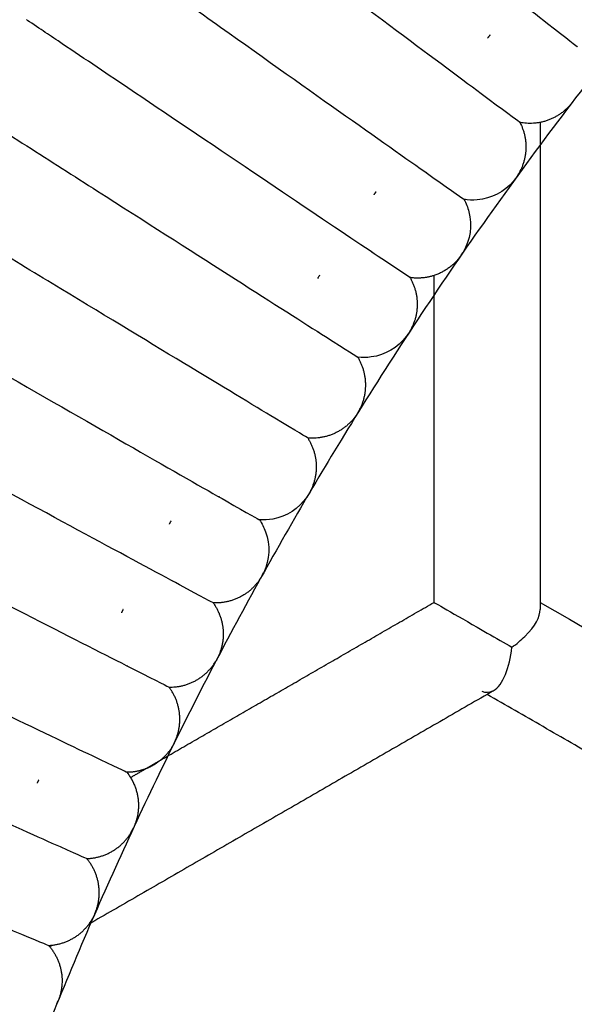
# Model space of a CAD drawing. Units: millimetres. Extents: x 197586 to 219846, y 3015 to 17841.
# Drawn here: x 208252 to 208311, y 7591 to 7696 of the extents above; entities that cross this region are included whole.
import ezdxf

# ---------------------------------------------------------------- set-up
doc = ezdxf.new("R2010")
doc.units = ezdxf.units.MM
doc.dimstyles.new('Qitele', dxfattribs={"dimscale": 85, "dimtxt": 4, "dimasz": 5, "dimexe": 4, "dimexo": 0, "dimgap": 3, "dimtad": 1, "dimdec": 0, "dimrnd": 10, "dimzin": 1, "dimtxsty": 'Standard', "dimblk": 'OBLIQUE', "dimcen": 5, "dimdle": 4, "dimclrd": 256, "dimclre": 256, "dimclrt": 256, "dimadec": 0, "dimazin": 0, "dimtfac": 1, "dimtdec": 0, "dimtmove": 0, "dimatfit": 3, "dimldrblk": 'OBLIQUE', "dimfxl": 6, "dimfxlon": 1, "dimlwd": 40, "dimlwe": 30, "dimarcsym": 0})

# ---------------------------------------------------------------- blocks, each defined once
blk = doc.blocks.new('_Oblique')
at = {"color": 0, "linetype": 'ByBlock', "lineweight": -2}
blk.add_line((-0.5, -0.5), (0.5, 0.5), dxfattribs=at)
blk = doc.blocks.new('*D17')
at = {"lineweight": 40, "transparency": 16777216}
blk.add_line((202125.48, 13320.46), (202125.48, 6325.48), dxfattribs=at)
at = {"lineweight": 30, "transparency": 16777216}
for p, q in [((202635.48, 12980.46), (201785.48, 12980.46)), ((202635.48, 6665.48), (201785.48, 6665.48))]:
    blk.add_line(p, q, dxfattribs=at)
at = {"layer": 'Defpoints', "color": 0, "transparency": 16777216}
for p in [(208644.17, 12980.46), (202125.48, 6665.48), (206632.59, 6665.48)]:
    blk.add_point(p, dxfattribs=at)
at = {"lineweight": 40, "transparency": 16777216, "xscale": 425, "yscale": 425, "zscale": 425}
for p, rotation in [((202125.48, 12980.46), 90), ((202125.48, 6665.48), 270)]:
    blk.add_blockref('_Oblique', p, dxfattribs=dict(at, rotation=rotation))
at = {"transparency": 16777216, "insert": (201645.55, 9846.08), "char_height": 365.5, "attachment_point": 5, "rotation": 90}
blk.add_mtext('6310', dxfattribs=at)
blk = doc.blocks.new('*D23')
at = {"lineweight": 40, "transparency": 16777216}
blk.add_line((201197.89, 15886.13), (201197.89, 3593.14), dxfattribs=at)
at = {"lineweight": 30, "transparency": 16777216}
for p, q in [((201707.89, 15546.13), (200857.89, 15546.13)), ((201707.89, 3933.14), (200857.89, 3933.14))]:
    blk.add_line(p, q, dxfattribs=at)
at = {"layer": 'Defpoints', "color": 0, "transparency": 16777216}
for p in [(208644.17, 15546.13), (201197.89, 3933.14), (208644.16, 3933.14)]:
    blk.add_point(p, dxfattribs=at)
at = {"lineweight": 40, "transparency": 16777216, "xscale": 425, "yscale": 425, "zscale": 425}
for p, rotation in [((201197.89, 15546.13), 90), ((201197.89, 3933.14), 270)]:
    blk.add_blockref('_Oblique', p, dxfattribs=dict(at, rotation=rotation))
at = {"transparency": 16777216, "insert": (200717.96, 9739.64), "char_height": 365.5, "attachment_point": 5, "rotation": 90}
blk.add_mtext('11610', dxfattribs=at)

msp = doc.modelspace()

# ---------------------------------------------------------------- linework, layer by layer
at = {"color": 0, "lineweight": -3}
for points, weights, degree, knots in [([(208396.21, 7878.83), (208280.61, 7814.56), (208210.82, 7702.21), (208184.12, 7659.23), (208166.38, 7611.83)], [0.870248598416, 0.902999892785, 1, 0.960524326924, 0.931689588254], 2, [308.872232, 308.872232, 308.872232, 461.816046, 461.816046, 524.058863, 524.058863, 524.058863]), ([(208440.33, 7799.04), (208345.52, 7746.27), (208288.27, 7654.1), (208239.43, 7575.48), (208228.27, 7483.6)], [0.870309819345, 0.903090469398, 1, 0.916139990087, 0.88030090255], 2, [309.015047, 309.015047, 309.015047, 461.816046, 461.816046, 594.041361, 594.041361, 594.041361]), ([(208263.9, 7615), (208264.03, 7614.79), (208264.15, 7614.57), (208264.25, 7614.34), (208264.9, 7612.9), (208264.91, 7611.37), (208264.38, 7609.98)], [0.829934460428, 0.829934460428, 0.829934460428, 0.829934460428, 0.829934460428, 0.877399207644, 0.972328702075], 3, [66.891145, 66.891145, 66.891145, 66.891145, 67.679714, 67.679714, 67.679714, 72.270952, 72.270952, 72.270952, 72.270952])]:
    msp.add_rational_spline(points, weights, degree=degree, knots=knots, dxfattribs=at)
for points, knots in [([(208272.79, 7723.97), (208272.79, 7723.97), (208272.79, 7723.97), (208272.85, 7723.93), (208273.78, 7723.19), (208274.91, 7722.31), (208275.48, 7721.86), (208277.22, 7720.51), (208278.39, 7719.59), (208281.93, 7716.81), (208284.31, 7714.95), (208291.31, 7709.45), (208295.78, 7705.94), (208303.38, 7699.98), (208306.5, 7697.54), (208310.74, 7694.24), (208311.85, 7693.37), (208311.85, 7693.37)], [-0.4053203, -0.4053203, -0.4053203, -0.4053203, -0.4050214, -0.4050214, -0.3923683, -0.3923683, -0.3797153, -0.3797153, -0.3544091, -0.3544091, -0.3037968, -0.3037968, -0.2025471, -0.2025471, -0.1012735, -0.1012735, 0, 0, 0, 0]), ([(208305.66, 7685.27), (208305.66, 7685.27), (208304.52, 7686.1), (208300.21, 7689.3), (208297.03, 7691.67), (208289.29, 7697.44), (208284.74, 7700.84), (208277.62, 7706.16), (208275.2, 7707.97), (208271.6, 7710.65), (208270.41, 7711.54), (208268.65, 7712.85), (208268.07, 7713.28), (208267.21, 7713.92), (208266.93, 7714.13), (208266.51, 7714.44), (208266.37, 7714.54), (208266.11, 7714.74), (208265.87, 7714.92), (208265.87, 7714.92)], [0, 0, 0, 0, 0.1390225, 0.1390225, 0.2780449, 0.2780449, 0.417033, 0.417033, 0.486285, 0.486285, 0.520911, 0.520911, 0.5382239, 0.5382239, 0.5468804, 0.5468804, 0.5512087, 0.5512087, 0.5552052, 0.5552052, 0.5552052, 0.5552052]), ([(208259.22, 7705.67), (208259.22, 7705.66), (208260.18, 7704.98), (208261.35, 7704.15), (208261.95, 7703.73), (208263.75, 7702.45), (208264.97, 7701.59), (208268.66, 7698.98), (208271.14, 7697.22), (208278.4, 7692.06), (208283.03, 7688.77), (208290.9, 7683.2), (208294.13, 7680.92), (208298.51, 7677.83), (208299.66, 7677.02), (208299.66, 7677.02)], [-0.3863919, -0.3863919, -0.3863919, -0.3863919, -0.3744074, -0.3744074, -0.3622839, -0.3622839, -0.338037, -0.338037, -0.2895431, -0.2895431, -0.1930439, -0.1930439, -0.096522, -0.096522, 0, 0, 0, 0]), ([(208293.87, 7668.63), (208293.87, 7668.63), (208292.7, 7669.41), (208288.24, 7672.39), (208284.96, 7674.59), (208276.96, 7679.98), (208272.25, 7683.15), (208264.87, 7688.13), (208262.34, 7689.83), (208258.6, 7692.35), (208257.35, 7693.19), (208255.52, 7694.42), (208254.91, 7694.83), (208253.72, 7695.62), (208252.74, 7696.29), (208252.74, 7696.29)], [0, 0, 0, 0, 0.096522, 0.096522, 0.1930439, 0.1930439, 0.2895431, 0.2895431, 0.338037, 0.338037, 0.3622839, 0.3622839, 0.3744074, 0.3744074, 0.3864061, 0.3864061, 0.3864061, 0.3864061]), ([(208246.45, 7686.78), (208246.53, 7686.74), (208247.52, 7686.1), (208248.72, 7685.34), (208249.33, 7684.95), (208251.19, 7683.76), (208252.45, 7682.96), (208256.24, 7680.54), (208258.79, 7678.91), (208266.29, 7674.12), (208271.08, 7671.05), (208279.21, 7665.86), (208282.55, 7663.73), (208287.09, 7660.85), (208288.28, 7660.09), (208288.28, 7660.09)], [-0.404926, -0.404926, -0.404926, -0.404926, -0.3923684, -0.3923684, -0.3797153, -0.3797153, -0.3544091, -0.3544091, -0.3037968, -0.3037968, -0.2025471, -0.2025471, -0.1012735, -0.1012735, 0, 0, 0, 0]), ([(208304.96, 7678.97), (208303.99, 7677.81), (208302.6, 7677.09), (208301.09, 7676.96), (208300.61, 7676.92), (208300.13, 7676.94), (208299.66, 7677.02)], [0, 0, 0, 0, 4.591237, 4.591237, 4.591237, 5.691785, 5.691785, 5.691785, 5.691785]), ([(208282.9, 7651.43), (208282.9, 7651.43), (208281.69, 7652.15), (208277.09, 7654.92), (208273.7, 7656.97), (208265.43, 7661.97), (208260.57, 7664.92), (208252.97, 7669.52), (208250.39, 7671.09), (208246.56, 7673.4), (208245.29, 7674.17), (208243.41, 7675.3), (208242.79, 7675.68), (208241.88, 7676.23), (208241.57, 7676.42), (208241.13, 7676.69), (208240.98, 7676.77), (208240.71, 7676.94), (208240.42, 7677.11), (208240.42, 7677.11)], [0, 0, 0, 0, 0.1442718, 0.1442718, 0.2885436, 0.2885436, 0.4327795, 0.4327795, 0.5045592, 0.5045592, 0.5404491, 0.5404491, 0.558394, 0.558394, 0.5673665, 0.5673665, 0.5718527, 0.5718527, 0.5760146, 0.5760146, 0.5760146, 0.5760146]), ([(208299.66, 7677.02), (208299.89, 7676.6), (208300.07, 7676.15), (208300.19, 7675.69), (208300.57, 7674.22), (208300.35, 7672.67), (208299.58, 7671.37)], [129.573839, 129.573839, 129.573839, 129.573839, 131.27291, 131.27291, 131.27291, 135.864148, 135.864148, 135.864148, 135.864148]), ([(208234.64, 7667.29), (208234.64, 7667.29), (208234.93, 7667.12), (208235.21, 7666.96), (208235.36, 7666.88), (208235.81, 7666.62), (208236.12, 7666.44), (208237.05, 7665.91), (208237.68, 7665.55), (208239.58, 7664.46), (208240.87, 7663.73), (208244.76, 7661.5), (208247.37, 7660.01), (208255.08, 7655.58), (208260.02, 7652.75), (208268.39, 7647.95), (208271.83, 7645.99), (208276.5, 7643.34), (208277.73, 7642.64), (208277.73, 7642.64)], [-0.5760024, -0.5760024, -0.5760024, -0.5760024, -0.5718527, -0.5718527, -0.5673665, -0.5673665, -0.558394, -0.558394, -0.5404491, -0.5404491, -0.5045592, -0.5045592, -0.4327795, -0.4327795, -0.2885436, -0.2885436, -0.1442718, -0.1442718, 0, 0, 0, 0]), ([(208293.48, 7662.3), (208292.56, 7661.1), (208291.21, 7660.31), (208289.71, 7660.11), (208289.23, 7660.04), (208288.75, 7660.04), (208288.28, 7660.09)], [0, 0, 0, 0, 4.591237, 4.591237, 4.591237, 5.691789, 5.691789, 5.691789, 5.691789]), ([(208272.77, 7633.73), (208272.77, 7633.73), (208271.53, 7634.39), (208266.8, 7636.94), (208263.31, 7638.81), (208254.82, 7643.41), (208249.82, 7646.12), (208242, 7650.35), (208239.35, 7651.79), (208235.41, 7653.92), (208234.1, 7654.63), (208232.17, 7655.67), (208231.53, 7656.02), (208230.59, 7656.52), (208230.28, 7656.69), (208229.82, 7656.94), (208229.67, 7657.02), (208229.39, 7657.17), (208229.12, 7657.32), (208229.12, 7657.32)], [0, 0, 0, 0, 0.1390225, 0.1390225, 0.2780449, 0.2780449, 0.417033, 0.417033, 0.486285, 0.486285, 0.520911, 0.520911, 0.538224, 0.538224, 0.5468805, 0.5468805, 0.5512087, 0.5512087, 0.5552065, 0.5552065, 0.5552065, 0.5552065]), ([(208223.87, 7647.2), (208223.87, 7647.2), (208224.92, 7646.66), (208226.2, 7646.01), (208226.85, 7645.68), (208228.82, 7644.68), (208230.16, 7644), (208234.18, 7641.95), (208236.89, 7640.57), (208244.82, 7636.51), (208249.88, 7633.93), (208258.47, 7629.55), (208261.99, 7627.76), (208266.77, 7625.33), (208268.03, 7624.7), (208268.03, 7624.7)], [-0.386395, -0.386395, -0.386395, -0.386395, -0.3744074, -0.3744074, -0.3622839, -0.3622839, -0.338037, -0.338037, -0.2895431, -0.2895431, -0.1930439, -0.1930439, -0.096522, -0.096522, 0, 0, 0, 0]), ([(208282.81, 7645.09), (208281.96, 7643.85), (208280.64, 7643), (208279.15, 7642.72), (208278.68, 7642.64), (208278.2, 7642.61), (208277.73, 7642.64)], [0, 0, 0, 0, 4.591237, 4.591237, 4.591237, 5.691785, 5.691785, 5.691785, 5.691785]), ([(208277.73, 7642.64), (208278, 7642.25), (208278.22, 7641.82), (208278.38, 7641.37), (208278.9, 7639.95), (208278.83, 7638.38), (208278.19, 7637.01)], [130.454074, 130.454074, 130.454074, 130.454074, 131.953124, 131.953124, 131.953124, 136.544361, 136.544361, 136.544361, 136.544361]), ([(208263.51, 7615.56), (208263.51, 7615.56), (208262.24, 7616.16), (208257.4, 7618.47), (208253.83, 7620.18), (208245.14, 7624.35), (208240.02, 7626.81), (208232, 7630.67), (208229.25, 7631.98), (208225.18, 7633.94), (208223.83, 7634.58), (208221.87, 7635.52), (208221.24, 7635.82), (208220.62, 7636.12)], [0, 0, 0, 0, 0.096522, 0.096522, 0.1930439, 0.1930439, 0.2895431, 0.2895431, 0.338037, 0.338037, 0.3622839, 0.3622839, 0.3737812, 0.3737812, 0.3737812, 0.3737812]), ([(208221.63, 7623.23), (208221.7, 7623.19), (208221.78, 7623.16), (208224.57, 7621.9), (208227.32, 7620.66), (208235.42, 7617), (208240.61, 7614.66), (208249.41, 7610.7), (208253.02, 7609.07), (208257.93, 7606.88), (208259.21, 7606.31), (208259.21, 7606.31)], [-0.5065185, -0.5065185, -0.5065185, -0.5065185, -0.5045592, -0.5045592, -0.4327795, -0.4327795, -0.2885436, -0.2885436, -0.1442718, -0.1442718, 0, 0, 0, 0]), ([(208255.14, 7596.96), (208255.14, 7596.96), (208253.84, 7597.5), (208248.89, 7599.57), (208245.24, 7601.11), (208236.34, 7604.86), (208231.1, 7607.07), (208223.55, 7610.27), (208221.42, 7611.17), (208219.3, 7612.06)], [0, 0, 0, 0, 0.1390225, 0.1390225, 0.2780449, 0.2780449, 0.417033, 0.417033, 0.4702104, 0.4702104, 0.4702104, 0.4702104])]:
    msp.add_open_spline(points, degree=3, knots=knots, dxfattribs=at)
for points, weights, degree in [([(208302.46, 7694.64), (208302.33, 7694.49), (208302.2, 7694.32)], [0.980675179279, 0.989651188877, 1], 2), ([(208301.65, 7688.24), (208301.66, 7688.24), (208301.68, 7688.23)], [0.998594431143, 0.999294021239, 1], 2), ([(208311.49, 7687.74), (208311.42, 7687.62), (208311.34, 7687.51), (208311.26, 7687.4)], [1, 0.990293731367, 0.981069950777, 0.972328658232], 3), ([(208311, 7687.09), (208308.85, 7684.65), (208305.66, 7685.27)], [1, 0.86862341545, 1], 2), ([(208311.26, 7687.4), (208311.14, 7687.24), (208311, 7687.09)], [1, 0.999363201286, 1], 2), ([(208305.66, 7685.27), (208307.16, 7682.38), (208305.44, 7679.63)], [1, 0.868623420575, 1], 2), ([(208307.85, 7685.28), (208307.85, 7659.94), (208307.85, 7633.8)], [0.990674130207, 0.974038855029, 0.95939926285], 2), ([(208295.61, 7679.89), (208295.6, 7679.89), (208295.59, 7679.89), (208295.58, 7679.89)], [0.740282717679, 0.740006713272, 0.739732500492, 0.739460079339], 3), ([(208305.44, 7679.63), (208305.33, 7679.45), (208305.21, 7679.29)], [1, 0.999364474524, 1], 2), ([(208290.22, 7677.83), (208290.14, 7677.72), (208290.06, 7677.61), (208289.98, 7677.5)], [0.786915640767, 0.793226870138, 0.799918548428, 0.806990675636], 3), ([(208289.72, 7671.4), (208289.74, 7671.4), (208289.75, 7671.4)], [0.998729570417, 0.999362177878, 1], 2), ([(208299.12, 7670.7), (208298.06, 7669.38), (208296.45, 7668.85)], [1, 0.927041528959, 0.935116348863], 2), ([(208299.36, 7671.03), (208299.25, 7670.86), (208299.12, 7670.7)], [1, 0.999363201285, 1], 2), ([(208299.36, 7671.03), (208299.48, 7671.2), (208299.58, 7671.37)], [1, 0.99936447597, 1], 2), ([(208296.45, 7668.85), (208295.19, 7668.44), (208293.87, 7668.63)], [0.935116348863, 0.941581886564, 1], 2), ([(208293.87, 7668.63), (208295.51, 7665.82), (208293.92, 7662.98)], [1, 0.868623420637, 1], 2), ([(208296.45, 7633.79), (208296.45, 7651.5), (208296.45, 7668.85)], [0.959397810916, 0.969264093387, 0.980036831513], 2), ([(208284.09, 7662.76), (208284.08, 7662.77), (208284.06, 7662.77)], [1, 0.99922698851, 0.99846163649], 2), ([(208293.48, 7662.3), (208293.6, 7662.46), (208293.71, 7662.63)], [1, 0.999363201287, 1], 2), ([(208293.92, 7662.98), (208293.82, 7662.8), (208293.71, 7662.63)], [1, 0.99936447452, 1], 2), ([(208288.47, 7654.45), (208289.98, 7657.33), (208288.28, 7660.09)], [1, 0.868623420628, 1], 2), ([(208278.62, 7654), (208278.64, 7654), (208278.65, 7654)], [0.998579494338, 0.999286484268, 1], 2), ([(208288.04, 7653.76), (208286.13, 7651.13), (208282.9, 7651.43)], [1, 0.868623415499, 1], 2), ([(208288.27, 7654.1), (208288.16, 7653.93), (208288.04, 7653.76)], [1, 0.999363201285, 1], 2), ([(208288.27, 7654.1), (208288.38, 7654.27), (208288.47, 7654.45)], [1, 0.99936447597, 1], 2), ([(208282.9, 7651.43), (208284.67, 7648.71), (208283.22, 7645.79)], [1, 0.868623420631, 1], 2), ([(208283.22, 7645.79), (208283.13, 7645.61), (208283.03, 7645.44)], [1, 0.999364474523, 1], 2), ([(208273.41, 7645.11), (208273.4, 7645.11), (208273.4, 7645.11), (208273.39, 7645.11)], [0.740109407372, 0.739905722981, 0.739703019654, 0.739501297393], 3), ([(208273.42, 7645.11), (208273.42, 7645.11), (208273.42, 7645.11), (208273.42, 7645.11)], [0.740282717652, 0.74027839267, 0.740274068128, 0.740269744026], 3), ([(208268.26, 7642.54), (208268.18, 7642.43), (208268.11, 7642.31), (208268.05, 7642.19)], [0.78677293289, 0.793125972252, 0.79986521985, 0.806990675683], 3), ([(208278.01, 7636.65), (208278.1, 7636.83), (208278.19, 7637.01)], [1, 0.99936447597, 1], 2), ([(208268.37, 7636.09), (208268.39, 7636.09), (208268.4, 7636.09)], [0.998341218374, 0.999166152936, 1], 2), ([(208277.8, 7636.3), (208276.02, 7633.58), (208272.77, 7633.73)], [1, 0.868623415556, 1], 2), ([(208278.01, 7636.65), (208277.91, 7636.47), (208277.8, 7636.3)], [1, 0.999363201277, 1], 2), ([(208267.11, 7616.86), (208281.64, 7625.24), (208296.45, 7633.79)], [0.976218321756, 0.986575103501, 0.997806323661], 2), ([(208272.77, 7633.73), (208274.67, 7631.09), (208273.37, 7628.11)], [1, 0.868623420686, 1], 2), ([(208307.85, 7633.8), (208307.85, 7633.41), (208307.85, 7633.03)], [0.95939926285, 0.959187669452, 0.95897649296], 2), ([(208263.1, 7633.04), (208263.01, 7632.86), (208262.93, 7632.68)], [1, 0.989733717949, 0.98081859532], 2), ([(208268.03, 7624.7), (208271.28, 7624.63), (208272.99, 7627.4)], [1, 0.868623415419, 1], 2), ([(208273.37, 7628.11), (208273.29, 7627.93), (208273.19, 7627.75)], [1, 0.999364474521, 1], 2), ([(208263.61, 7626.95), (208263.59, 7626.95), (208263.58, 7626.95)], [1, 0.999217459538, 0.998442768547], 2), ([(208268.77, 7619.1), (208269.99, 7622.11), (208268.03, 7624.7)], [1, 0.868623420526, 1], 2), ([(208302.81, 7624.3), (208302.48, 7624.11), (208302.15, 7623.92)], [0.998310251019, 0.998058188943, 0.997806565779], 2), ([(208302.15, 7623.92), (208280.47, 7611.41), (208259.42, 7599.26)], [0.997806565779, 0.981451900269, 0.966951440627], 2), ([(208353.43, 7594.31), (208327.11, 7609.51), (208302.15, 7623.92)], [0.962869281943, 0.979131411497, 0.997812739708], 2), ([(208268.6, 7618.73), (208268.69, 7618.91), (208268.77, 7619.1)], [1, 0.999364475971, 1], 2), ([(208268.41, 7618.37), (208267.89, 7617.5), (208267.11, 7616.86)], [1, 0.955064002571, 0.940867788366], 2), ([(208268.6, 7618.73), (208268.51, 7618.55), (208268.41, 7618.37)], [1, 0.999363201296, 1], 2), ([(208259.03, 7617.7), (208259.03, 7617.7), (208259.02, 7617.7), (208259.01, 7617.7)], [0.761349322642, 0.761080006667, 0.760812349345, 0.760546350677], 3), ([(208267.11, 7616.86), (208266.38, 7616.25), (208265.49, 7615.92)], [0.940867788366, 0.927910837824, 0.940561041388], 2), ([(208265.49, 7615.92), (208266.3, 7616.39), (208267.11, 7616.86)], [0.975075931909, 0.975645790706, 0.976218321756], 2), ([(208265.49, 7615.92), (208264.53, 7615.56), (208263.51, 7615.56)], [0.940561041388, 0.954572706126, 1], 2), ([(208263.9, 7615), (208264.7, 7615.46), (208265.49, 7615.92)], [0.973963701059, 0.97451853817, 0.975075931909], 2), ([(208254.07, 7614.77), (208254.01, 7614.65), (208253.94, 7614.53), (208253.89, 7614.41)], [0.809285696646, 0.815783488608, 0.822673511234, 0.829955764523], 3), ([(208264.04, 7609.24), (208264.14, 7609.42), (208264.22, 7609.6)], [1, 0.999363201291, 1], 2), ([(208264.38, 7609.98), (208264.31, 7609.79), (208264.22, 7609.6)], [1, 0.99936447597, 1], 2), ([(208254.69, 7608.35), (208254.67, 7608.35), (208254.66, 7608.35)], [1, 0.99927395928, 0.99855467548], 2), ([(208259.21, 7606.31), (208262.46, 7606.4), (208264.04, 7609.24)], [1, 0.868623415611, 1], 2), ([(208260.22, 7600.75), (208261.3, 7603.82), (208259.21, 7606.31)], [1, 0.868623420651, 1], 2), ([(208259.89, 7600.01), (208258.39, 7597.13), (208255.14, 7596.96)], [1, 0.868623415545, 1], 2), ([(208260.07, 7600.37), (208259.99, 7600.19), (208259.89, 7600.01)], [1, 0.999363201291, 1], 2), ([(208260.07, 7600.37), (208260.15, 7600.56), (208260.22, 7600.75)], [1, 0.999364475971, 1], 2), ([(208255.14, 7596.96), (208257.29, 7594.52), (208256.28, 7591.43)], [1, 0.868623420676, 1], 2), ([(208255.49, 7596.99), (208255.37, 7596.92), (208255.24, 7596.84)], [0.96429872605, 0.96421407266, 0.964129483979], 2), ([(208256.28, 7591.43), (208256.21, 7591.24), (208256.14, 7591.05)], [1, 0.999364474522, 1], 2), ([(208255.97, 7590.68), (208256.06, 7590.86), (208256.14, 7591.05)], [1, 0.999363201293, 1], 2)]:
    msp.add_rational_spline(points, weights, degree=degree, dxfattribs=at)
for points in [[(208295.59, 7679.92), (208295.6, 7679.91), (208295.6, 7679.9), (208295.61, 7679.89)], [(208305.21, 7679.29), (208305.13, 7679.18), (208305.05, 7679.07), (208304.96, 7678.97)], [(208284.18, 7668.88), (208284.11, 7668.76), (208284.04, 7668.65), (208283.97, 7668.53)], [(208284.07, 7662.8), (208284.08, 7662.78), (208284.09, 7662.77), (208284.09, 7662.76)], [(208283.03, 7645.44), (208282.96, 7645.32), (208282.89, 7645.21), (208282.81, 7645.09)], [(208273.4, 7645.14), (208273.4, 7645.13), (208273.41, 7645.12), (208273.42, 7645.11)], [(208296.45, 7633.79), (208296.45, 7633.79), (208299.22, 7632.19), (208302.15, 7630.5)], [(208307.85, 7633.79), (208324.55, 7624.15), (208341.66, 7614.27), (208359.13, 7604.18)], [(208306.18, 7630.13), (208307.33, 7631.26), (208307.85, 7632.27), (208307.83, 7633.03)], [(208302.15, 7630.5), (208303.09, 7629.96), (208304, 7629.43), (208304.8, 7628.97)], [(208304.8, 7628.97), (208305.31, 7629.34), (208305.77, 7629.73), (208306.18, 7630.13)], [(208302.81, 7624.3), (208303.87, 7624.92), (208304.54, 7626.79), (208304.8, 7628.97)], [(208273.19, 7627.75), (208273.13, 7627.63), (208273.06, 7627.51), (208272.99, 7627.4)], [(208302.73, 7624.26), (208302.35, 7624.07), (208301.98, 7624.07), (208301.63, 7624.22)], [(208263.51, 7615.56), (208263.65, 7615.38), (208263.78, 7615.2), (208263.9, 7615)]]:
    msp.add_open_spline(points, degree=3, dxfattribs=at)

# ---------------------------------------------------------------- dimensions: what is measured, and where the dimension line sits
for base, p1, p2, picture, middle in [((201197.89, 3933.14), (208644.17, 15546.13), (208644.16, 3933.14), '*D23', (201197.89, 9739.64)), ((202125.48, 6665.48), (208644.17, 12980.46), (206632.59, 6665.48), '*D17', (202125.48, 9846.08))]:
    dim = msp.add_linear_dim(base=base, p1=p1, p2=p2, angle=90, dimstyle='Qitele', override={"dimtxt": 4.3, "dimgap": 3.4})
    dim.commit()
    dim.dimension.update_dxf_attribs({"geometry": picture, "text_midpoint": middle, "dimtype": 160})

doc.saveas('drawing.dxf')
